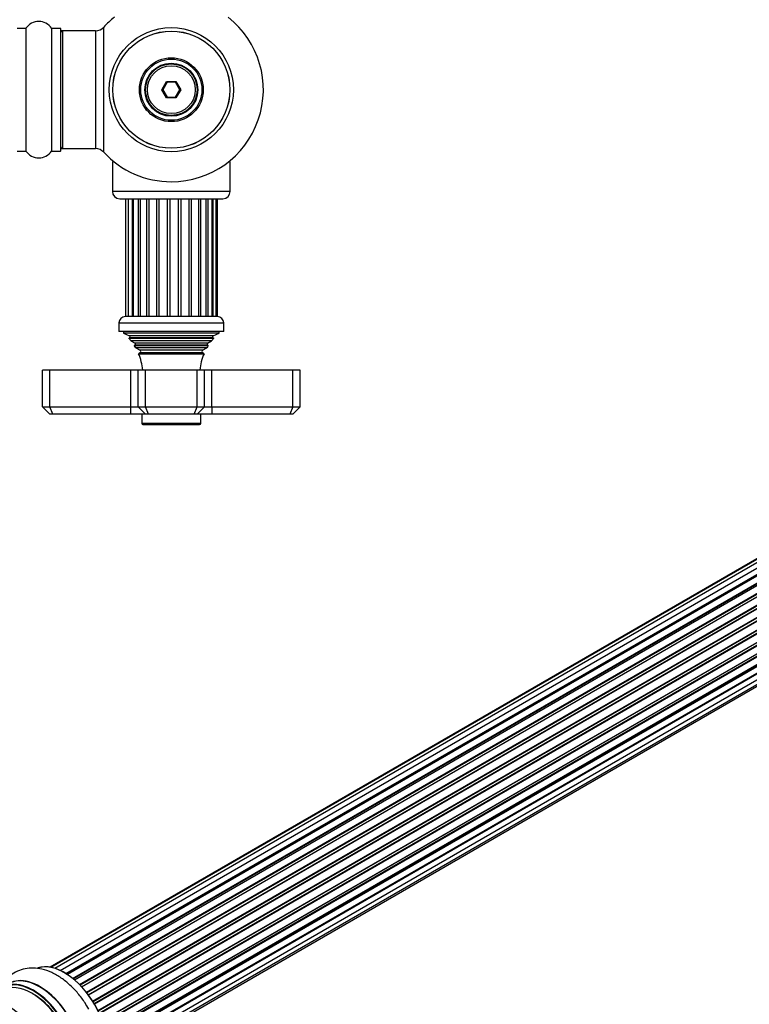
# Model space of a CAD drawing. Units: millimetres. Extents: x 0 to 1455, y 0 to 2485.
# Drawn here: x 998 to 1196, y 744 to 1011 of the extents above; entities that cross this region are included whole.
import ezdxf
from ezdxf import colors
from ezdxf.entities.mleader import LeaderData, LeaderLine
from ezdxf.math import Vec2, Vec3

# ---------------------------------------------------------------- set-up
doc = ezdxf.new("R2010")
doc.units = ezdxf.units.MM
for name, color, linetype in [('DV5_Défaut', 7, 'Continuous'), ('DV6_Défaut', 7, 'Continuous'), ('Défaut', 7, 'Continuous')]:
    doc.layers.add(name, color=color, linetype=linetype)

# ---------------------------------------------------------------- blocks, each defined once
blk = doc.blocks.new('_DOT')
at = {"color": 0}
blk.add_line((0, 0), (-1, 0), dxfattribs=at)
at = {"color": 0, "const_width": 0.333}
blk.add_lwpolyline([(-0.1665, 0, 1), (0.1665, 0, 1)], format="xyb", close=True, dxfattribs=at)
blk = doc.blocks.new('SE4')
at = {"layer": 'DV5_Défaut', "color": 7, "linetype": 'Continuous'}
for p, q in [((999.64, 1009.08), (997.29, 1009.08)), ((999.64, 1009.08), (999.64, 975.78)), ((999.72, 975.74), (999.72, 1009.12)), ((1006.66, 1009.12), (1006.66, 975.74)), ((1006.74, 975.78), (1006.74, 1009.08)), ((1009.09, 1009.08), (1006.74, 1009.08)), ((1009.09, 1009.08), (1009.09, 975.78)), ((1009.19, 975.88), (1009.19, 1008.98)), ((1009.39, 1008.33), (1009.39, 1008.43)), ((1009.69, 1008.43), (1009.39, 1008.43)), ((1009.69, 976.43), (1009.69, 1008.43)), ((1018.62, 1008.43), (1009.69, 1008.43)), ((1018.62, 1008.43), (1018.62, 976.43)), ((1020.83, 975.47), (1020.83, 1009.39)), ((1036.65, 992.43), (1037.92, 994.63)), ((1038.03, 994.43), (1036.88, 992.43)), ((1037.92, 994.63), (1040.46, 994.63)), ((1037.92, 994.63), (1038.03, 994.43)), ((1040.34, 994.43), (1038.03, 994.43)), ((1040.46, 994.63), (1040.34, 994.43)), ((1041.5, 992.43), (1040.34, 994.43)), ((1040.46, 994.63), (1041.73, 992.43)), ((1037.92, 990.23), (1036.65, 992.43)), ((1036.65, 992.43), (1036.88, 992.43)), ((1036.88, 992.43), (1038.03, 990.43)), ((1040.34, 990.43), (1041.5, 992.43)), ((1041.73, 992.43), (1040.46, 990.23)), ((1041.5, 992.43), (1041.73, 992.43)), ((1038.03, 990.43), (1037.92, 990.23)), ((1040.46, 990.23), (1037.92, 990.23)), ((1038.03, 990.43), (1040.34, 990.43)), ((1040.34, 990.43), (1040.46, 990.23)), ((997.29, 975.78), (999.64, 975.78)), ((1006.74, 975.78), (1009.09, 975.78)), ((1009.39, 976.43), (1009.39, 976.53)), ((1009.39, 976.43), (1009.69, 976.43)), ((1009.69, 976.43), (1018.62, 976.43)), ((1023.67, 972.83), (1023.19, 972.83)), ((1023.19, 972.83), (1023.19, 964.83)), ((1055.19, 972.83), (1054.71, 972.83)), ((1055.19, 964.83), (1055.19, 972.83)), ((1055.19, 964.83), (1023.19, 964.83)), ((1025.19, 962.83), (1053.19, 962.83)), ((1026.78, 962.83), (1026.78, 930.83)), ((1027.47, 962.83), (1027.47, 930.83)), ((1028.53, 962.83), (1028.53, 930.83)), ((1028.81, 962.83), (1028.81, 930.83)), ((1030.22, 962.83), (1030.22, 930.83)), ((1030.71, 962.83), (1030.71, 930.83)), ((1032.47, 962.83), (1032.47, 930.83)), ((1033.09, 962.83), (1033.09, 930.83)), ((1035.14, 962.83), (1035.14, 930.83)), ((1035.84, 962.83), (1035.84, 930.83)), ((1038.07, 962.83), (1038.07, 930.83)), ((1038.8, 962.83), (1038.8, 930.83)), ((1041.07, 962.83), (1041.07, 930.83)), ((1041.79, 962.83), (1041.79, 930.83)), ((1043.95, 962.83), (1043.95, 930.83)), ((1044.62, 962.83), (1044.62, 930.83)), ((1046.53, 962.83), (1046.53, 930.83)), ((1047.1, 962.83), (1047.1, 930.83)), ((1048.68, 930.83), (1048.68, 962.83)), ((1049.09, 962.83), (1049.09, 930.83)), ((1050.32, 930.83), (1050.32, 962.83)), ((1050.45, 962.83), (1050.45, 930.83)), ((1051.34, 930.83), (1051.34, 962.83)), ((1051.69, 930.83), (1051.69, 962.83)), ((1051.74, 930.83), (1026.64, 930.83)), ((1024.94, 929.13), (1053.44, 929.13)), ((1024.94, 929.13), (1024.94, 926.83)), ((1053.44, 926.83), (1053.44, 929.13)), ((1053.44, 926.83), (1024.94, 926.83)), ((1026.19, 926.83), (1026.19, 926.33)), ((1052.19, 926.33), (1026.19, 926.33)), ((1026.19, 926.33), (1027.81, 925.6)), ((1027.87, 925.09), (1027.64, 924.93)), ((1050.74, 924.93), (1027.64, 924.93)), ((1050.57, 925.6), (1027.81, 925.6)), ((1050.51, 925.09), (1027.87, 925.09)), ((1050.74, 924.93), (1050.51, 925.09)), ((1050.57, 925.6), (1052.19, 926.33)), ((1052.19, 926.33), (1052.19, 926.83)), ((1050.15, 924.23), (1028.23, 924.23)), ((1028.23, 924.23), (1029.34, 923.59)), ((1029.34, 923.07), (1029.14, 922.96)), ((1029.14, 922.96), (1049.23, 922.96)), ((1049.04, 923.59), (1029.34, 923.59)), ((1049.04, 923.07), (1029.34, 923.07)), ((1048.87, 922.36), (1029.51, 922.36)), ((1029.51, 922.36), (1030.69, 921.68)), ((1047.69, 921.68), (1048.87, 922.36)), ((1049.04, 923.59), (1050.15, 924.23)), ((1049.23, 922.96), (1049.04, 923.07)), ((1030.69, 920.98), (1030.31, 920.76)), ((1030.31, 920.76), (1048.07, 920.76)), ((1047.69, 921.68), (1030.69, 921.68)), ((1047.69, 920.98), (1030.69, 920.98)), ((1048.07, 920.76), (1047.69, 920.98)), ((1006.19, 916.33), (1004.19, 916.33)), ((1004.19, 906.33), (1004.19, 916.33)), ((1028.19, 916.33), (1006.19, 916.33)), ((1006.19, 906.33), (1006.19, 916.33)), ((1030.19, 916.33), (1028.19, 916.33)), ((1028.19, 906.33), (1028.19, 916.33)), ((1032.19, 916.33), (1030.19, 916.33)), ((1030.19, 906.33), (1030.19, 916.33)), ((1046.19, 916.33), (1032.19, 916.33)), ((1032.19, 906.33), (1032.19, 916.33)), ((1048.19, 916.33), (1046.19, 916.33)), ((1046.19, 906.33), (1046.19, 916.33)), ((1050.19, 916.33), (1048.19, 916.33)), ((1048.19, 906.33), (1048.19, 916.33)), ((1072.19, 916.33), (1050.19, 916.33)), ((1050.19, 906.33), (1050.19, 916.33)), ((1074.19, 916.33), (1072.19, 916.33)), ((1072.19, 906.33), (1072.19, 916.33)), ((1074.19, 906.33), (1074.19, 916.33)), ((1004.19, 906.33), (1006.19, 906.33)), ((1006.19, 904.33), (1004.19, 906.33)), ((1006.19, 906.33), (1028.19, 906.33)), ((1007.02, 904.33), (1006.19, 906.33)), ((1028.19, 906.33), (1030.19, 906.33)), ((1028.19, 904.33), (1028.19, 906.33)), ((1030.19, 906.33), (1032.19, 906.33)), ((1032.19, 904.33), (1030.19, 906.33)), ((1032.19, 906.33), (1046.19, 906.33)), ((1033.02, 904.33), (1032.19, 906.33)), ((1045.36, 904.33), (1046.19, 906.33)), ((1046.19, 906.33), (1048.19, 906.33)), ((1048.19, 906.33), (1046.19, 904.33)), ((1048.19, 906.33), (1050.19, 906.33)), ((1050.19, 906.33), (1072.19, 906.33)), ((1050.19, 906.33), (1050.19, 904.33)), ((1072.19, 906.33), (1071.36, 904.33)), ((1072.19, 906.33), (1074.19, 906.33)), ((1074.19, 906.33), (1072.19, 904.33)), ((1007.02, 904.33), (1006.19, 904.33)), ((1028.19, 904.33), (1007.02, 904.33)), ((1032.19, 904.33), (1028.19, 904.33)), ((1031.19, 904.33), (1031.19, 901.83)), ((1033.02, 904.33), (1032.19, 904.33)), ((1045.36, 904.33), (1033.02, 904.33)), ((1046.19, 904.33), (1045.36, 904.33)), ((1050.19, 904.33), (1046.19, 904.33)), ((1047.19, 901.83), (1047.19, 904.33)), ((1071.36, 904.33), (1050.19, 904.33)), ((1072.19, 904.33), (1071.36, 904.33)), ((1047.19, 901.83), (1031.19, 901.83)), ((1031.49, 901.53), (1046.89, 901.53))]:
    blk.add_line(p, q, dxfattribs=at)
for radius in [16.85, 15.91, 15.89, 8.68, 8.31, 7.2, 7.1, 7, 6.5]:
    blk.add_circle((1039.19, 992.43), radius, dxfattribs=at)
for centre, radius, start, end in [((1003.19, 1006.69), 4.24, 34.9821, 145.0179), ((1039.19, 992.43), 25, 128.1867, 137.2679), ((1039.19, 992.43), 25, 270, 51.8133), ((999.64, 1009.18), 0.1, 270, 325.0179), ((1006.74, 1009.18), 0.1, 214.9821, 270), ((1009.09, 1008.98), 0.1, 0, 90), ((1009.69, 1007.93), 0.5, 90, 180), ((1009.39, 1008.23), 0.2, 90, 180), ((1018.62, 1011.43), 3, 270, 317.2679), ((999.64, 975.68), 0.1, 34.9821, 90), ((1003.19, 978.17), 4.24, 214.9821, 325.0179), ((1006.74, 975.68), 0.1, 90, 145.0179), ((1009.09, 975.88), 0.1, 270, 0), ((1009.69, 976.93), 0.5, 180, 270), ((1009.39, 976.63), 0.2, 180, 270), ((1018.62, 973.43), 3, 42.7321, 90), ((1039.19, 992.43), 25, 222.7321, 270), ((1025.19, 964.83), 2, 180, 270), ((1053.19, 964.83), 2, 270, 0), ((1026.64, 929.13), 1.7, 90, 180), ((1051.74, 929.13), 1.7, 0, 90), ((1016.51, 914.87), 15, 38.5971, 42.0913), ((1027.69, 925.33), 0.3, 305.8891, 65.8891), ((1061.87, 914.87), 15, 137.9087, 141.4029), ((1050.69, 925.33), 0.3, 114.1109, 234.1109), ((1016.51, 914.87), 15, 29.9476, 32.6241), ((1029.19, 923.33), 0.3, 300, 60), ((1061.87, 914.87), 15, 147.3759, 150.0524), ((1049.19, 923.33), 0.3, 120, 240), ((1016.51, 914.87), 15, 5.5837, 23.1259), ((1030.49, 921.33), 0.4, 300, 60), ((1061.87, 914.87), 15, 156.8741, 174.4163), ((1047.89, 921.33), 0.4, 120, 240), ((1031.49, 901.83), 0.3, 180, 270), ((1046.89, 901.83), 0.3, 270, 0)]:
    blk.add_arc(centre, radius, start, end, dxfattribs=at)
blk = doc.blocks.new('SE5')
at = {"layer": 'DV6_Défaut', "color": 7, "linetype": 'Continuous'}
for p, q in [((1331.68, 942.12), (1006.24, 754.22)), ((1333.22, 942.83), (1006.47, 754.18)), ((1335.01, 942.99), (1007.51, 753.91)), ((1008.99, 753.33), (1336.12, 942.19)), ((1336.98, 942.59), (1009.09, 753.28)), ((1010.56, 752.47), (1338.15, 941.61)), ((1338.3, 941.41), (1010.79, 752.32)), ((1339.04, 941.65), (1010.95, 752.23)), ((1012.38, 751.19), (1340.24, 940.48)), ((1340.37, 940.27), (1012.59, 751.02)), ((1341.1, 940.21), (1012.92, 750.74)), ((1014.27, 749.48), (1342.3, 938.87)), ((1342.4, 938.64), (1014.45, 749.3)), ((1014.81, 748.91), (1342.79, 938.27)), ((1343.07, 938.34), (1014.87, 748.85)), ((1016.11, 747.4), (1344.24, 936.84)), ((1344.31, 936.62), (1016.26, 747.22)), ((1016.6, 746.76), (1344.67, 936.17)), ((1344.86, 936.11), (1016.69, 746.64)), ((1017.81, 745.02), (1345.98, 934.49)), ((1346.01, 934.27), (1017.92, 744.85)), ((1018.22, 744.35), (1346.31, 933.78)), ((1346.49, 933.66), (1018.32, 744.19)), ((1019.26, 742.44), (1347.43, 931.91)), ((1347.43, 931.71), (1019.34, 742.29)), ((1019.59, 741.77), (1347.67, 931.19)), ((1347.84, 931.03), (1019.68, 741.57)), ((1020.43, 739.78), (1348.61, 929.25)), ((1348.5, 929.05), (1020.47, 739.66)), ((1020.65, 739.14), (1348.66, 928.52)), ((1348.82, 928.33), (1020.73, 738.91)), ((1021.26, 737.1), (1349.45, 926.58)), ((1349.18, 926.4), (1021.27, 737.08)), ((1021.38, 736.58), (1349.26, 925.88)), ((1349.4, 925.67), (1021.44, 736.32)), ((1021.74, 734.54), (1349.88, 924)), ((1021.77, 734.23), (1349.44, 923.4)), ((1349.55, 923.18), (1021.8, 733.95)), ((1021.73, 730.31), (1349.45, 919.52)), ((1021.87, 732.23), (1349.88, 921.61)), ((1021.87, 732.21), (1349.18, 921.18)), ((1349.26, 920.95), (1021.87, 731.93)), ((1021.43, 728.92), (1348.61, 917.82)), ((1021.22, 728.27), (1347.4, 916.59))]:
    blk.add_line(p, q, dxfattribs=at)
for centre, major_axis, start_param, end_param in [((1010.1, 739.15), (-8.33, 14.42), 3.280072, 6.15592), ((1010.17, 739.19), (8.28, -14.33), 0.137171, 2.996898), ((1003.47, 735.33), (8.35, -14.46), 0, 3.213107), ((1003.41, 735.29), (-8.33, 14.42), 3.141593, 6.283185), ((1001.33, 734.09), (-8, 13.86), 3.141593, 6.283185), ((1001.68, 734.29), (-8.28, 14.33), 2.883065, 6.283185), ((1001.75, 734.33), (8.33, -14.42), 0, 3.141593), ((1001.68, 734.29), (7.75, -13.42), 0.7694, 2.356194), ((995.01, 730.44), (8, -13.86), 0.353773, 2.69929)]:
    blk.add_ellipse(centre, major_axis=major_axis, ratio=0.57735, start_param=start_param, end_param=end_param, dxfattribs=at)
blk.add_open_spline([(1016.77, 742.82), (1016.41, 743.45), (1015.61, 744.87), (1013.86, 747.16), (1011.69, 749.44), (1009.29, 751.36), (1006.73, 752.84), (1004.17, 753.75), (1001.72, 754.08), (999.47, 753.9), (997.34, 753.21), (995.43, 752.02), (993.86, 750.37), (992.92, 748.79), (992.51, 747.78), (992.4, 747.46)], degree=3, knots=[0, 0, 0, 0, 0.054067, 0.142785, 0.232085, 0.322454, 0.414253, 0.507078, 0.586404, 0.662093, 0.735651, 0.81387, 0.890238, 0.966762, 1, 1, 1, 1], dxfattribs=at)

msp = doc.modelspace()

# ---------------------------------------------------------------- block references
at = {"layer": 'Défaut'}
for name in ['SE4', 'SE5']:
    msp.add_blockref(name, (0, 0), dxfattribs=at)

# ---------------------------------------------------------------- leaders
at = {"layer": 'Défaut', "color": 7, "linetype": 'Continuous'}
ml = msp.add_multileader_mtext('Standard', dxfattribs=at)
ml.set_content('{\\pxsm0.9;\\fSolid Edge ISO|b1||i0||c0|p34;\\W1.;24/07/2019\\P}', color=256)
ml.set_leader_properties()
ml.set_arrow_properties(name='DOT')
ml.build(insert=Vec2(0, 0))
ml.multileader.update_dxf_attribs({"leader_type": 0, "dogleg_length": 0, "arrow_head_size": 12})
ctx = ml.context
ctx.base_point, ctx.char_height, ctx.arrow_head_size, ctx.landing_gap_size = Vec3(1093.55, 2478.12), 12, 12, 4.2
notes = []
notes.append((ctx, [(0, (0, 0, 0), (0, 0), (1, 0), 1, [])]))
ctx.mtext.insert = Vec3(1095.55, 2484.24)
for ctx, leaders in notes:
    for number, flags, end, landing, length, lines in leaders:
        leader = LeaderData()
        leader.index, (leader.has_last_leader_line, leader.has_dogleg_vector, leader.attachment_direction) = number, flags
        leader.last_leader_point, leader.dogleg_vector, leader.dogleg_length = Vec3(end), Vec3(landing), length
        for number, points, colour, breaks in lines:
            line = LeaderLine()
            line.index, line.vertices, line.color, line.breaks = number, Vec3.list(points), colors.encode_raw_color(colour), breaks
            leader.lines.append(line)
        ctx.leaders.append(leader)

doc.saveas('drawing.dxf')
